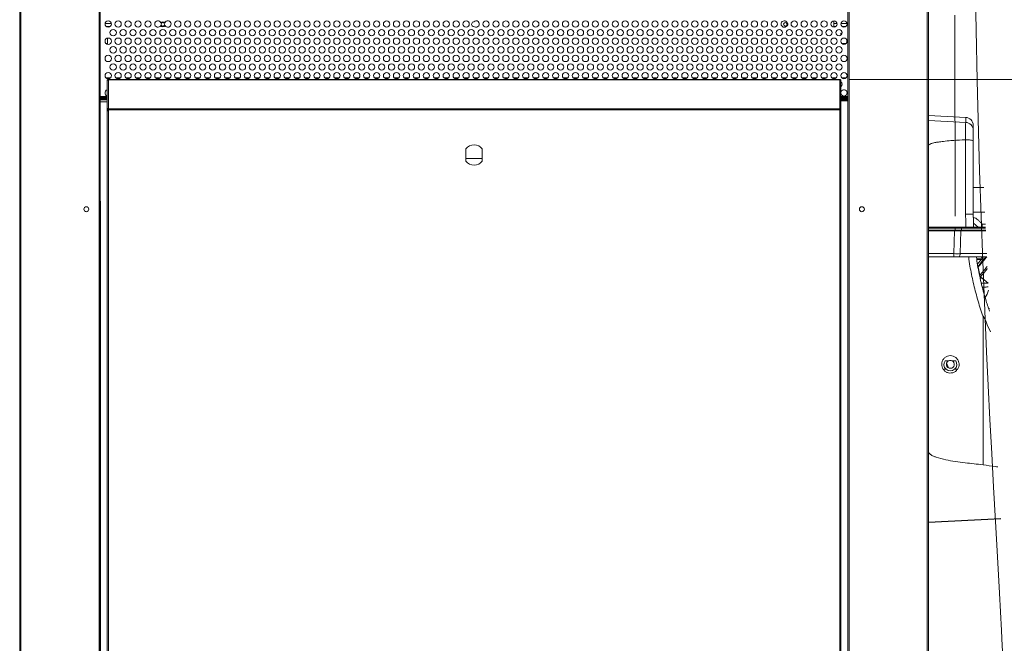
# Model space of a CAD drawing. Units: millimetres. Extents: x 140 to 8699, y 105 to 5981.
# Drawn here: x 1407 to 2397, y 3335 to 3962 of the extents above; entities that cross this region are included whole.
import ezdxf

# ---------------------------------------------------------------- set-up
doc = ezdxf.new("R2010")
doc.units = ezdxf.units.MM
doc.layers.get('0').update_dxf_attribs({"lineweight": 18})
doc.layers.get('Defpoints').update_dxf_attribs({"lineweight": 18})
doc.styles.add('글씨체', font='txt', dxfattribs={"width": 1.2})
doc.dimstyles.new('ISO-25', dxfattribs={"dimscale": 2, "dimtxt": 15, "dimasz": 20, "dimexe": 7, "dimexo": 5, "dimgap": 10, "dimtad": 3, "dimdec": 1, "dimdsep": 46, "dimtxsty": '글씨체', "dimcen": 18, "dimclrd": 4, "dimclre": 4, "dimclrt": 4, "dimadec": 0, "dimazin": 0, "dimtm": 1e-09, "dimtfac": 1, "dimtdec": 1, "dimtofl": 0, "dimtmove": 0, "dimatfit": 3, "dimfxl": 1, "dimlwd": 9, "dimlwe": 9, "dimarcsym": 0})

# ---------------------------------------------------------------- blocks, each defined once
blk = doc.blocks.new('*D140')
at = {"color": 4, "lineweight": 9}
for p, q in [((2410.82, 5054.83), (3034.65, 5054.83)), ((3020.65, 5014.83), (3020.65, 2793.63)), ((2239.22, 2753.63), (3034.65, 2753.63))]:
    blk.add_line(p, q, dxfattribs=at)
at = {"color": 4, "lineweight": 18}
for points in [[(3013.99, 5014.83), (3027.32, 5014.83), (3020.65, 5054.83)], [(3013.99, 2793.63), (3027.32, 2793.63), (3020.65, 2753.63)]]:
    blk.add_solid(points, dxfattribs=at)
at = {"layer": 'Defpoints', "color": 0, "lineweight": 18}
for p in [(2400.82, 5054.83), (2229.22, 2753.63), (3020.65, 2753.63)]:
    blk.add_point(p, dxfattribs=at)
at = {"color": 4, "insert": (2985.28, 3904.23), "char_height": 30, "attachment_point": 5, "rotation": 90, "style": '글씨체'}
blk.add_mtext('2300', dxfattribs=at)
blk = doc.blocks.new('*D141')
at = {"color": 4, "lineweight": 9}
for p, q in [((2241.62, 3902.13), (2744.57, 3902.13)), ((2730.57, 2793.63), (2730.57, 3862.13)), ((2239.22, 2753.63), (2744.57, 2753.63))]:
    blk.add_line(p, q, dxfattribs=at)
at = {"color": 4, "lineweight": 18}
for points in [[(2723.9, 3862.13), (2737.23, 3862.13), (2730.57, 3902.13)], [(2723.9, 2793.63), (2737.23, 2793.63), (2730.57, 2753.63)]]:
    blk.add_solid(points, dxfattribs=at)
at = {"layer": 'Defpoints', "color": 0, "lineweight": 18}
for p in [(2231.62, 3902.13), (2730.57, 3902.13), (2229.22, 2753.63)]:
    blk.add_point(p, dxfattribs=at)
at = {"color": 4, "insert": (2695.15, 3327.88), "char_height": 30, "attachment_point": 5, "rotation": 90, "style": '글씨체'}
blk.add_mtext('1148.5', dxfattribs=at)
blk = doc.blocks.new('*D143')
at = {"color": 4, "lineweight": 9}
for p, q in [((2249.62, 4413.63), (2888.83, 4413.63)), ((2874.83, 4373.63), (2874.83, 2793.63)), ((2239.22, 2753.63), (2888.83, 2753.63))]:
    blk.add_line(p, q, dxfattribs=at)
at = {"color": 4, "lineweight": 18}
for points in [[(2868.16, 4373.63), (2881.5, 4373.63), (2874.83, 4413.63)], [(2868.16, 2793.63), (2881.5, 2793.63), (2874.83, 2753.63)]]:
    blk.add_solid(points, dxfattribs=at)
at = {"layer": 'Defpoints', "color": 0, "lineweight": 18}
for p in [(2239.62, 4413.63), (2229.22, 2753.63), (2874.83, 2753.63)]:
    blk.add_point(p, dxfattribs=at)
at = {"color": 4, "insert": (2839.41, 3583.63), "char_height": 30, "attachment_point": 5, "rotation": 90, "style": '글씨체'}
blk.add_mtext('1660', dxfattribs=at)

msp = doc.modelspace()

# ---------------------------------------------------------------- linework, layer by layer
at = {"color": 7, "linetype": 'Continuous', "lineweight": 0}
for p, q in [((1406.62, 4912.83), (1406.62, 2803.63)), ((1407.82, 4912.83), (1407.82, 2803.63)), ((2319.42, 4912.83), (2319.42, 2803.63)), ((2320.62, 4912.83), (2320.62, 2803.63)), ((1486.42, 4910.63), (1486.42, 2803.63)), ((1487.62, 4910.63), (1487.62, 2803.63)), ((2239.62, 4910.63), (2239.62, 2803.63)), ((2240.82, 4910.63), (2240.82, 2803.63)), ((2225.37, 3961.1), (2225.37, 3954.72)), ((1492.46, 3958.43), (1498.78, 3958.43)), ((1493.87, 3955.23), (1497.37, 3955.23)), ((2228.78, 3958.43), (2225.37, 3958.43)), ((2227.37, 3955.23), (2225.37, 3955.23)), ((2238.22, 3958.43), (2232.46, 3958.43)), ((2237.37, 3955.23), (2233.87, 3955.23)), ((2238.78, 3958.38), (2238.22, 3958.43)), ((1494.92, 3943.71), (1494.92, 3938.17)), ((2232.32, 3946.54), (2232.32, 3948.56)), ((2232.32, 3948.56), (2233.74, 3948.56)), ((2238.42, 3942.14), (2238.42, 3939.04)), ((1494.92, 3938.17), (1493.53, 3938.17)), ((1494.92, 3938.17), (1494.92, 3937.47)), ((2233.53, 3938.17), (2237.71, 3938.17)), ((1497.82, 3903.63), (1493.42, 3903.63)), ((1495.62, 3901.7), (1495.62, 3902.13)), ((1495.62, 3902.13), (1495.82, 3902.13)), ((1495.62, 3901.7), (1495.82, 3901.7)), ((1495.62, 3901.65), (1495.62, 3901.7)), ((2231.42, 3902.13), (1495.82, 3902.13)), ((1496.32, 3902.13), (1495.82, 3902.13)), ((1495.82, 3872.77), (1495.82, 3901.7)), ((2231.42, 3901.7), (1495.82, 3901.7)), ((1507.82, 3903.63), (1503.42, 3903.63)), ((1517.82, 3903.63), (1513.42, 3903.63)), ((1527.82, 3903.63), (1523.42, 3903.63)), ((1537.82, 3903.63), (1533.42, 3903.63)), ((1547.82, 3903.63), (1543.42, 3903.63)), ((1557.82, 3903.63), (1553.42, 3903.63)), ((1567.82, 3903.63), (1563.42, 3903.63)), ((1577.82, 3903.63), (1573.42, 3903.63)), ((1587.82, 3903.63), (1583.42, 3903.63)), ((1597.82, 3903.63), (1593.42, 3903.63)), ((1607.82, 3903.63), (1603.42, 3903.63)), ((1617.82, 3903.63), (1613.42, 3903.63)), ((1627.82, 3903.63), (1623.42, 3903.63)), ((1637.82, 3903.63), (1633.42, 3903.63)), ((1647.82, 3903.63), (1643.42, 3903.63)), ((1657.82, 3903.63), (1653.42, 3903.63)), ((1667.82, 3903.63), (1663.42, 3903.63)), ((1677.82, 3903.63), (1673.42, 3903.63)), ((1687.82, 3903.63), (1683.42, 3903.63)), ((1697.82, 3903.63), (1693.42, 3903.63)), ((1707.82, 3903.63), (1703.42, 3903.63)), ((1717.82, 3903.63), (1713.42, 3903.63)), ((1727.82, 3903.63), (1723.42, 3903.63)), ((1737.82, 3903.63), (1733.42, 3903.63)), ((1747.82, 3903.63), (1743.42, 3903.63)), ((1757.82, 3903.63), (1753.42, 3903.63)), ((1767.82, 3903.63), (1763.42, 3903.63)), ((1777.82, 3903.63), (1773.42, 3903.63)), ((1787.82, 3903.63), (1783.42, 3903.63)), ((1797.82, 3903.63), (1793.42, 3903.63)), ((1807.82, 3903.63), (1803.42, 3903.63)), ((1817.82, 3903.63), (1813.42, 3903.63)), ((1827.82, 3903.63), (1823.42, 3903.63)), ((1837.82, 3903.63), (1833.42, 3903.63)), ((1847.82, 3903.63), (1843.42, 3903.63)), ((1857.82, 3903.63), (1853.42, 3903.63)), ((1867.82, 3903.63), (1863.42, 3903.63)), ((1877.82, 3903.63), (1873.42, 3903.63)), ((1887.82, 3903.63), (1883.42, 3903.63)), ((1897.82, 3903.63), (1893.42, 3903.63)), ((1907.82, 3903.63), (1903.42, 3903.63)), ((1917.82, 3903.63), (1913.42, 3903.63)), ((1927.82, 3903.63), (1923.42, 3903.63)), ((1937.82, 3903.63), (1933.42, 3903.63)), ((1947.82, 3903.63), (1943.42, 3903.63)), ((1957.82, 3903.63), (1953.42, 3903.63)), ((1967.82, 3903.63), (1963.42, 3903.63)), ((1977.82, 3903.63), (1973.42, 3903.63)), ((1987.82, 3903.63), (1983.42, 3903.63)), ((1997.82, 3903.63), (1993.42, 3903.63)), ((2007.82, 3903.63), (2003.42, 3903.63)), ((2017.82, 3903.63), (2013.42, 3903.63)), ((2027.82, 3903.63), (2023.42, 3903.63)), ((2037.82, 3903.63), (2033.42, 3903.63)), ((2047.82, 3903.63), (2043.42, 3903.63)), ((2057.82, 3903.63), (2053.42, 3903.63)), ((2067.82, 3903.63), (2063.42, 3903.63)), ((2077.82, 3903.63), (2073.42, 3903.63)), ((2087.82, 3903.63), (2083.42, 3903.63)), ((2097.82, 3903.63), (2093.42, 3903.63)), ((2107.82, 3903.63), (2103.42, 3903.63)), ((2117.82, 3903.63), (2113.42, 3903.63)), ((2127.82, 3903.63), (2123.42, 3903.63)), ((2137.82, 3903.63), (2133.42, 3903.63)), ((2147.82, 3903.63), (2143.42, 3903.63)), ((2157.82, 3903.63), (2153.42, 3903.63)), ((2167.82, 3903.63), (2163.42, 3903.63)), ((2177.82, 3903.63), (2173.42, 3903.63)), ((2187.82, 3903.63), (2183.42, 3903.63)), ((2197.82, 3903.63), (2193.42, 3903.63)), ((2207.82, 3903.63), (2203.42, 3903.63)), ((2217.82, 3903.63), (2213.42, 3903.63)), ((2227.82, 3903.63), (2223.42, 3903.63)), ((2230.92, 3902.13), (2231.42, 3902.13)), ((2231.62, 3902.13), (2231.42, 3902.13)), ((2231.42, 3872.77), (2231.42, 3901.7)), ((2231.62, 3901.7), (2231.42, 3901.7)), ((2231.62, 3901.7), (2231.62, 3902.13)), ((2231.62, 3901.65), (2231.62, 3901.7)), ((2237.82, 3903.63), (2233.42, 3903.63)), ((1494.62, 3900.93), (1494.67, 3900.93)), ((1494.62, 3900.72), (1494.62, 3900.93)), ((1494.62, 3872.13), (1494.62, 3900.72)), ((2232.62, 3900.93), (2232.56, 3900.93)), ((2232.62, 3900.72), (2232.62, 3900.93)), ((2232.62, 3872.13), (2232.62, 3900.72)), ((1494.62, 3884.83), (1487.62, 3884.83)), ((1487.62, 3884.63), (1494.62, 3884.63)), ((1487.62, 3883.63), (1494.62, 3883.63)), ((1494.62, 3882.83), (1487.62, 3882.83)), ((1494.62, 3882.63), (1487.62, 3882.63)), ((2239.62, 3884.83), (2232.62, 3884.83)), ((2232.62, 3884.63), (2239.62, 3884.63)), ((2232.62, 3883.63), (2239.62, 3883.63)), ((2239.62, 3882.83), (2232.62, 3882.83)), ((2232.62, 3882.63), (2239.62, 3882.63)), ((1487.62, 3881.63), (1494.62, 3881.63)), ((1487.82, 3879.63), (1487.62, 3879.63)), ((1487.82, 3879.63), (1494.62, 3879.63)), ((1495.62, 3872.13), (1494.62, 3872.13)), ((1494.62, 3872.13), (1494.62, 3870.7)), ((1495.82, 3872.77), (1495.62, 3872.77)), ((1495.62, 3872.47), (1495.62, 3872.77)), ((2231.62, 3872.47), (1495.62, 3872.47)), ((1495.62, 3871.7), (1495.62, 3872.47)), ((2231.42, 3872.77), (2231.62, 3872.77)), ((2231.62, 3872.47), (2231.62, 3872.77)), ((2231.62, 3871.7), (2231.62, 3872.47)), ((2231.62, 3872.13), (2232.62, 3872.13)), ((2239.62, 3881.63), (2232.62, 3881.63)), ((2232.62, 3880.63), (2239.42, 3880.63)), ((2232.62, 3872.13), (2232.62, 3870.7)), ((2239.62, 3880.63), (2239.42, 3880.63)), ((1494.62, 3870.7), (1495.62, 3870.7)), ((1494.62, 2804.83), (1494.62, 3870.7)), ((1495.62, 3871.7), (1495.82, 3871.7)), ((1495.62, 3870.7), (1495.62, 3871.7)), ((1495.82, 2804.83), (1495.82, 3871.7)), ((2231.42, 3871.7), (1495.82, 3871.7)), ((2231.42, 2804.83), (2231.42, 3871.7)), ((2231.62, 3871.7), (2231.42, 3871.7)), ((2231.62, 3870.7), (2231.62, 3871.7)), ((2232.62, 3870.7), (2231.62, 3870.7)), ((2232.62, 2804.83), (2232.62, 3870.7)), ((2358.04, 3864.03), (2320.62, 3865.99)), ((2358.03, 3859.01), (2320.62, 3860.97)), ((2365.62, 3842.6), (2365.62, 3842.61)), ((2357.9, 3766.71), (2357.9, 3841.57)), ((2365.62, 3839.91), (2365.62, 3766.53)), ((2365.62, 3839.46), (2365.62, 3826.61)), ((1855.37, 3832.21), (1855.37, 3820.05)), ((1871.87, 3822.63), (1855.37, 3822.63)), ((1871.87, 3820.05), (1871.87, 3832.21)), ((2365.62, 3826.61), (2365.62, 3766.53)), ((2365.62, 3793.63), (2376.35, 3793.63)), ((1487.82, 2864.63), (1487.82, 3779.63)), ((2239.42, 3780.63), (2239.42, 2864.63)), ((2365.62, 3768.63), (2377.44, 3768.63)), ((2320.62, 3753.63), (2347.38, 3753.63)), ((2347.38, 3752.63), (2347.38, 3753.63)), ((2347.38, 3753.63), (2353.38, 3753.63)), ((2353.38, 3753.63), (2378, 3753.63)), ((2370.66, 3753.63), (2365.87, 3757.72)), ((2374.57, 3756.63), (2374.57, 3753.63)), ((2374.57, 3756.63), (2377.95, 3756.63)), ((2347.38, 3752.63), (2320.62, 3752.63)), ((2320.62, 3750.63), (2347.38, 3750.63)), ((2346.84, 3749.81), (2320.62, 3749.81)), ((2346.18, 3726.94), (2346.84, 3749.81)), ((2346.84, 3749.81), (2346.84, 3750.63)), ((2347.38, 3750.63), (2347.38, 3752.63)), ((2353.69, 3752.63), (2347.38, 3752.63)), ((2353.69, 3750.63), (2347.38, 3750.63)), ((2353.06, 3749.81), (2352.4, 3726.94)), ((2378.17, 3749.81), (2353.06, 3749.81)), ((2353.69, 3752.63), (2353.69, 3750.63)), ((2378.05, 3752.63), (2353.69, 3752.63)), ((2353.69, 3750.63), (2378.14, 3750.63)), ((2320.62, 3726.94), (2346.18, 3726.94)), ((2346.18, 3723.63), (2320.62, 3723.63)), ((2320.62, 3723.63), (2323.62, 3723.63)), ((2346.18, 3723.63), (2346.18, 3726.94)), ((2351.16, 3723.63), (2346.18, 3723.63)), ((2379.34, 3723.63), (2351.16, 3723.63)), ((2352.4, 3726.94), (2379.18, 3726.94)), ((2373.45, 3723.63), (2374.94, 3722.36)), ((2369.08, 3721.63), (2374.32, 3721.63)), ((2373.89, 3721.13), (2369.17, 3721.13)), ((2370.2, 3714.45), (2370.39, 3714.29)), ((2370.74, 3713.69), (2372.21, 3705.16)), ((2373.01, 3703.75), (2380.61, 3697.26)), ((2372.62, 3702.13), (2374.91, 3702.13)), ((2375.46, 3514.66), (2375.46, 3663.96)), ((2381.76, 3671.79), (2381.9, 3671.67)), ((2340.96, 3619.27), (2337.23, 3619.27)), ((2340.71, 3612.12), (2338.89, 3617.08)), ((2348, 3619.27), (2344.28, 3619.27)), ((2335.39, 3610.91), (2338.15, 3610.91)), ((2347.09, 3610.91), (2349.85, 3610.91)), ((2393.26, 3460.68), (2320.62, 3456.87)), ((2393.28, 3460.23), (2320.62, 3456.43))]:
    msp.add_line(p, q, dxfattribs=at)
at = {"color": 7, "linetype": 'Continuous', "lineweight": 0, "flags": 128}
for points in [[(2367.68, 4002.29), (2368.51, 3952.17), (2369.54, 3901.23), (2371.93, 3810.17), (2375.13, 3719.18), (2379.11, 3628.27), (2380.76, 3594.19), (2382.48, 3560.13), (2384.25, 3526.07), (2386.06, 3492.02), (2387.93, 3457.61), (2389.87, 3422.11), (2391.88, 3385.52), (2393.97, 3347.81), (2394.82, 3332.64), (2395.69, 3317.53), (2396.52, 3303.3), (2397.31, 3290.05)], [(2346.98, 3966.85), (2347.04, 3945.5), (2347.1, 3924.79), (2347.17, 3904.7), (2347.23, 3885.12), (2347.28, 3864.95), (2347.3, 3855.8), (2347.32, 3846.48), (2347.33, 3836.99), (2347.35, 3827.3), (2347.36, 3816.61), (2347.37, 3804.57), (2347.38, 3791.2), (2347.38, 3777.77), (2347.38, 3764.59)], [(2353.69, 3752.63), (2353.69, 3752.83), (2353.67, 3753.01), (2353.64, 3753.19), (2353.6, 3753.34), (2353.55, 3753.46), (2353.5, 3753.56), (2353.44, 3753.61), (2353.38, 3753.63)], [(2353.06, 3749.81), (2353.07, 3749.97), (2353.09, 3750.13), (2353.13, 3750.27), (2353.16, 3750.4), (2353.21, 3750.5), (2353.26, 3750.57), (2353.31, 3750.62), (2353.37, 3750.63)], [(2351.16, 3723.63), (2351.38, 3723.69), (2351.59, 3723.87), (2351.79, 3724.17), (2351.97, 3724.57), (2352.13, 3725.06), (2352.25, 3725.63), (2352.35, 3726.26), (2352.4, 3726.94)], [(2369.83, 3716.38), (2370.38, 3717.02), (2371.25, 3718.04), (2372.3, 3719.28), (2373.53, 3720.71), (2374.9, 3722.31), (2376.02, 3723.63)], [(2370.39, 3714.29), (2370.51, 3714.43), (2370.86, 3714.84), (2371.44, 3715.52), (2372.24, 3716.46), (2373.24, 3717.63), (2374.43, 3719.02), (2375.77, 3720.6), (2377.26, 3722.33), (2378.37, 3723.63)], [(2370.74, 3713.69), (2370.86, 3713.82), (2371.2, 3714.22), (2371.76, 3714.88), (2372.54, 3715.79), (2373.51, 3716.93), (2374.66, 3718.28), (2375.98, 3719.82), (2377.43, 3721.52), (2378.99, 3723.34), (2379.24, 3723.63)], [(2372.21, 3705.16), (2372.32, 3705.3), (2372.67, 3705.7), (2373.24, 3706.37), (2374.03, 3707.29), (2375.02, 3708.45), (2376.2, 3709.84), (2377.56, 3711.43), (2379.07, 3713.2), (2379.76, 3714)], [(2373.01, 3703.75), (2373.13, 3703.88), (2373.47, 3704.28), (2374.03, 3704.93), (2374.8, 3705.84), (2375.78, 3706.99), (2376.95, 3708.36), (2378.29, 3709.93), (2379.79, 3711.68), (2379.84, 3711.74)], [(2383.1, 3648.19), (2379.77, 3655.44), (2378.59, 3658.42), (2377.37, 3661.39), (2375.69, 3664.06), (2375.65, 3664.11), (2375.6, 3664.16), (2375.57, 3664.17), (2375.54, 3664.18), (2375.53, 3664.18), (2375.51, 3664.17), (2375.5, 3664.16), (2375.48, 3664.13), (2375.46, 3664.03), (2375.46, 3663.96), (2375.46, 3663.96)]]:
    msp.add_lwpolyline(points, dxfattribs=at)
at = {"color": 7, "linetype": 'Continuous', "lineweight": 0}
for centre, radius in [((1495.62, 3957.91), 3.2), ((1505.62, 3957.91), 3.2), ((1515.62, 3957.91), 3.2), ((1525.62, 3957.91), 3.2), ((1535.62, 3957.91), 3.2), ((1565.62, 3957.91), 3.2), ((1575.62, 3957.91), 3.2), ((1585.62, 3957.91), 3.2), ((1595.62, 3957.91), 3.2), ((1605.62, 3957.91), 3.2), ((1615.62, 3957.91), 3.2), ((1625.62, 3957.91), 3.2), ((1635.62, 3957.91), 3.2), ((1645.62, 3957.91), 3.2), ((1655.62, 3957.91), 3.2), ((1665.62, 3957.91), 3.2), ((1675.62, 3957.91), 3.2), ((1685.62, 3957.91), 3.2), ((1695.62, 3957.91), 3.2), ((1705.62, 3957.91), 3.2), ((1715.62, 3957.91), 3.2), ((1725.62, 3957.91), 3.2), ((1735.62, 3957.91), 3.2), ((1745.62, 3957.91), 3.2), ((1755.62, 3957.91), 3.2), ((1765.62, 3957.91), 3.2), ((1775.62, 3957.91), 3.2), ((1785.62, 3957.91), 3.2), ((1795.62, 3957.91), 3.2), ((1805.62, 3957.91), 3.2), ((1815.62, 3957.91), 3.2), ((1825.62, 3957.91), 3.2), ((1835.62, 3957.91), 3.2), ((1845.62, 3957.91), 3.2), ((1855.62, 3957.91), 3.2), ((1875.62, 3957.91), 3.2), ((1885.62, 3957.91), 3.2), ((1895.62, 3957.91), 3.2), ((1905.62, 3957.91), 3.2), ((1915.62, 3957.91), 3.2), ((1925.62, 3957.91), 3.2), ((1935.62, 3957.91), 3.2), ((1945.62, 3957.91), 3.2), ((1955.62, 3957.91), 3.2), ((1965.62, 3957.91), 3.2), ((1975.62, 3957.91), 3.2), ((1985.62, 3957.91), 3.2), ((1995.62, 3957.91), 3.2), ((2005.62, 3957.91), 3.2), ((2015.62, 3957.91), 3.2), ((2025.62, 3957.91), 3.2), ((2035.62, 3957.91), 3.2), ((2045.62, 3957.91), 3.2), ((2055.62, 3957.91), 3.2), ((2065.62, 3957.91), 3.2), ((2075.62, 3957.91), 3.2), ((2085.62, 3957.91), 3.2), ((2095.62, 3957.91), 3.2), ((2105.62, 3957.91), 3.2), ((2115.62, 3957.91), 3.2), ((2125.62, 3957.91), 3.2), ((2135.62, 3957.91), 3.2), ((2145.62, 3957.91), 3.2), ((2155.62, 3957.91), 3.2), ((2165.62, 3957.91), 3.2), ((2185.62, 3957.91), 3.2), ((2195.62, 3957.91), 3.2), ((2205.62, 3957.91), 3.2), ((2215.62, 3957.91), 3.2), ((2225.62, 3957.91), 3.2), ((2235.62, 3957.91), 3.2), ((1500.62, 3949.25), 3.2), ((1510.62, 3949.25), 3.2), ((1520.62, 3949.25), 3.2), ((1530.62, 3949.25), 3.2), ((1540.62, 3949.25), 3.2), ((1550.62, 3949.25), 3.2), ((1550.62, 3957.63), 1.75), ((1560.62, 3949.25), 3.2), ((1570.62, 3949.25), 3.2), ((1580.62, 3949.25), 3.2), ((1590.62, 3949.25), 3.2), ((1600.62, 3949.25), 3.2), ((1610.62, 3949.25), 3.2), ((1620.62, 3949.25), 3.2), ((1630.62, 3949.25), 3.2), ((1640.62, 3949.25), 3.2), ((1650.62, 3949.25), 3.2), ((1660.62, 3949.25), 3.2), ((1670.62, 3949.25), 3.2), ((1680.62, 3949.25), 3.2), ((1690.62, 3949.25), 3.2), ((1700.62, 3949.25), 3.2), ((1710.62, 3949.25), 3.2), ((1720.62, 3949.25), 3.2), ((1730.62, 3949.25), 3.2), ((1740.62, 3949.25), 3.2), ((1750.62, 3949.25), 3.2), ((1760.62, 3949.25), 3.2), ((1770.62, 3949.25), 3.2), ((1780.62, 3949.25), 3.2), ((1790.62, 3949.25), 3.2), ((1800.62, 3949.25), 3.2), ((1810.62, 3949.25), 3.2), ((1820.62, 3949.25), 3.2), ((1830.62, 3949.25), 3.2), ((1840.62, 3949.25), 3.2), ((1850.62, 3949.25), 3.2), ((1860.62, 3949.25), 3.2), ((1870.62, 3949.25), 3.2), ((1880.62, 3949.25), 3.2), ((1890.62, 3949.25), 3.2), ((1900.62, 3949.25), 3.2), ((1910.62, 3949.25), 3.2), ((1920.62, 3949.25), 3.2), ((1930.62, 3949.25), 3.2), ((1940.62, 3949.25), 3.2), ((1950.62, 3949.25), 3.2), ((1960.62, 3949.25), 3.2), ((1970.62, 3949.25), 3.2), ((1980.62, 3949.25), 3.2), ((1990.62, 3949.25), 3.2), ((2000.62, 3949.25), 3.2), ((2010.62, 3949.25), 3.2), ((2020.62, 3949.25), 3.2), ((2030.62, 3949.25), 3.2), ((2040.62, 3949.25), 3.2), ((2050.62, 3949.25), 3.2), ((2060.62, 3949.25), 3.2), ((2070.62, 3949.25), 3.2), ((2080.62, 3949.25), 3.2), ((2090.62, 3949.25), 3.2), ((2100.62, 3949.25), 3.2), ((2110.62, 3949.25), 3.2), ((2120.62, 3949.25), 3.2), ((2130.62, 3949.25), 3.2), ((2140.62, 3949.25), 3.2), ((2150.62, 3949.25), 3.2), ((2160.62, 3949.25), 3.2), ((2170.62, 3949.25), 3.2), ((2176.62, 3957.63), 1.75), ((2180.62, 3949.25), 3.2), ((2190.62, 3949.25), 3.2), ((2200.62, 3949.25), 3.2), ((2210.62, 3949.25), 3.2), ((2220.62, 3949.25), 3.2), ((2230.62, 3949.25), 3.2), ((1495.62, 3940.59), 3.2), ((1505.62, 3940.59), 3.2), ((1515.62, 3940.59), 3.2), ((1525.62, 3940.59), 3.2), ((1535.62, 3940.59), 3.2), ((1545.62, 3940.59), 3.2), ((1555.62, 3940.59), 3.2), ((1565.62, 3940.59), 3.2), ((1575.62, 3940.59), 3.2), ((1585.62, 3940.59), 3.2), ((1595.62, 3940.59), 3.2), ((1605.62, 3940.59), 3.2), ((1615.62, 3940.59), 3.2), ((1625.62, 3940.59), 3.2), ((1635.62, 3940.59), 3.2), ((1645.62, 3940.59), 3.2), ((1655.62, 3940.59), 3.2), ((1665.62, 3940.59), 3.2), ((1675.62, 3940.59), 3.2), ((1685.62, 3940.59), 3.2), ((1695.62, 3940.59), 3.2), ((1705.62, 3940.59), 3.2), ((1715.62, 3940.59), 3.2), ((1725.62, 3940.59), 3.2), ((1735.62, 3940.59), 3.2), ((1745.62, 3940.59), 3.2), ((1755.62, 3940.59), 3.2), ((1765.62, 3940.59), 3.2), ((1775.62, 3940.59), 3.2), ((1785.62, 3940.59), 3.2), ((1795.62, 3940.59), 3.2), ((1805.62, 3940.59), 3.2), ((1815.62, 3940.59), 3.2), ((1825.62, 3940.59), 3.2), ((1835.62, 3940.59), 3.2), ((1845.62, 3940.59), 3.2), ((1855.62, 3940.59), 3.2), ((1865.62, 3940.59), 3.2), ((1875.62, 3940.59), 3.2), ((1885.62, 3940.59), 3.2), ((1895.62, 3940.59), 3.2), ((1905.62, 3940.59), 3.2), ((1915.62, 3940.59), 3.2), ((1925.62, 3940.59), 3.2), ((1935.62, 3940.59), 3.2), ((1945.62, 3940.59), 3.2), ((1955.62, 3940.59), 3.2), ((1965.62, 3940.59), 3.2), ((1975.62, 3940.59), 3.2), ((1985.62, 3940.59), 3.2), ((1995.62, 3940.59), 3.2), ((2005.62, 3940.59), 3.2), ((2015.62, 3940.59), 3.2), ((2025.62, 3940.59), 3.2), ((2035.62, 3940.59), 3.2), ((2045.62, 3940.59), 3.2), ((2055.62, 3940.59), 3.2), ((2065.62, 3940.59), 3.2), ((2075.62, 3940.59), 3.2), ((2085.62, 3940.59), 3.2), ((2095.62, 3940.59), 3.2), ((2105.62, 3940.59), 3.2), ((2115.62, 3940.59), 3.2), ((2125.62, 3940.59), 3.2), ((2135.62, 3940.59), 3.2), ((2145.62, 3940.59), 3.2), ((2155.62, 3940.59), 3.2), ((2165.62, 3940.59), 3.2), ((2175.62, 3940.59), 3.2), ((2185.62, 3940.59), 3.2), ((2195.62, 3940.59), 3.2), ((2205.62, 3940.59), 3.2), ((2215.62, 3940.59), 3.2), ((2225.62, 3940.59), 3.2), ((2235.62, 3940.59), 3.2), ((1500.62, 3931.93), 3.2), ((1510.62, 3931.93), 3.2), ((1520.62, 3931.93), 3.2), ((1530.62, 3931.93), 3.2), ((1540.62, 3931.93), 3.2), ((1550.62, 3931.93), 3.2), ((1560.62, 3931.93), 3.2), ((1570.62, 3931.93), 3.2), ((1580.62, 3931.93), 3.2), ((1590.62, 3931.93), 3.2), ((1600.62, 3931.93), 3.2), ((1610.62, 3931.93), 3.2), ((1620.62, 3931.93), 3.2), ((1630.62, 3931.93), 3.2), ((1640.62, 3931.93), 3.2), ((1650.62, 3931.93), 3.2), ((1660.62, 3931.93), 3.2), ((1670.62, 3931.93), 3.2), ((1680.62, 3931.93), 3.2), ((1690.62, 3931.93), 3.2), ((1700.62, 3931.93), 3.2), ((1710.62, 3931.93), 3.2), ((1720.62, 3931.93), 3.2), ((1730.62, 3931.93), 3.2), ((1740.62, 3931.93), 3.2), ((1750.62, 3931.93), 3.2), ((1760.62, 3931.93), 3.2), ((1770.62, 3931.93), 3.2), ((1780.62, 3931.93), 3.2), ((1790.62, 3931.93), 3.2), ((1800.62, 3931.93), 3.2), ((1810.62, 3931.93), 3.2), ((1820.62, 3931.93), 3.2), ((1830.62, 3931.93), 3.2), ((1840.62, 3931.93), 3.2), ((1850.62, 3931.93), 3.2), ((1860.62, 3931.93), 3.2), ((1870.62, 3931.93), 3.2), ((1880.62, 3931.93), 3.2), ((1890.62, 3931.93), 3.2), ((1900.62, 3931.93), 3.2), ((1910.62, 3931.93), 3.2), ((1920.62, 3931.93), 3.2), ((1930.62, 3931.93), 3.2), ((1940.62, 3931.93), 3.2), ((1950.62, 3931.93), 3.2), ((1960.62, 3931.93), 3.2), ((1970.62, 3931.93), 3.2), ((1980.62, 3931.93), 3.2), ((1990.62, 3931.93), 3.2), ((2000.62, 3931.93), 3.2), ((2010.62, 3931.93), 3.2), ((2020.62, 3931.93), 3.2), ((2030.62, 3931.93), 3.2), ((2040.62, 3931.93), 3.2), ((2050.62, 3931.93), 3.2), ((2060.62, 3931.93), 3.2), ((2070.62, 3931.93), 3.2), ((2080.62, 3931.93), 3.2), ((2090.62, 3931.93), 3.2), ((2100.62, 3931.93), 3.2), ((2110.62, 3931.93), 3.2), ((2120.62, 3931.93), 3.2), ((2130.62, 3931.93), 3.2), ((2140.62, 3931.93), 3.2), ((2150.62, 3931.93), 3.2), ((2160.62, 3931.93), 3.2), ((2170.62, 3931.93), 3.2), ((2180.62, 3931.93), 3.2), ((2190.62, 3931.93), 3.2), ((2200.62, 3931.93), 3.2), ((2210.62, 3931.93), 3.2), ((2220.62, 3931.93), 3.2), ((2230.62, 3931.93), 3.2), ((1495.62, 3923.27), 3.2), ((1505.62, 3923.27), 3.2), ((1515.62, 3923.27), 3.2), ((1525.62, 3923.27), 3.2), ((1535.62, 3923.27), 3.2), ((1545.62, 3923.27), 3.2), ((1555.62, 3923.27), 3.2), ((1565.62, 3923.27), 3.2), ((1575.62, 3923.27), 3.2), ((1585.62, 3923.27), 3.2), ((1595.62, 3923.27), 3.2), ((1605.62, 3923.27), 3.2), ((1615.62, 3923.27), 3.2), ((1625.62, 3923.27), 3.2), ((1635.62, 3923.27), 3.2), ((1645.62, 3923.27), 3.2), ((1655.62, 3923.27), 3.2), ((1665.62, 3923.27), 3.2), ((1675.62, 3923.27), 3.2), ((1685.62, 3923.27), 3.2), ((1695.62, 3923.27), 3.2), ((1705.62, 3923.27), 3.2), ((1715.62, 3923.27), 3.2), ((1725.62, 3923.27), 3.2), ((1735.62, 3923.27), 3.2), ((1745.62, 3923.27), 3.2), ((1755.62, 3923.27), 3.2), ((1765.62, 3923.27), 3.2), ((1775.62, 3923.27), 3.2), ((1785.62, 3923.27), 3.2), ((1795.62, 3923.27), 3.2), ((1805.62, 3923.27), 3.2), ((1815.62, 3923.27), 3.2), ((1825.62, 3923.27), 3.2), ((1835.62, 3923.27), 3.2), ((1845.62, 3923.27), 3.2), ((1855.62, 3923.27), 3.2), ((1865.62, 3923.27), 3.2), ((1875.62, 3923.27), 3.2), ((1885.62, 3923.27), 3.2), ((1895.62, 3923.27), 3.2), ((1905.62, 3923.27), 3.2), ((1915.62, 3923.27), 3.2), ((1925.62, 3923.27), 3.2), ((1935.62, 3923.27), 3.2), ((1945.62, 3923.27), 3.2), ((1955.62, 3923.27), 3.2), ((1965.62, 3923.27), 3.2), ((1975.62, 3923.27), 3.2), ((1985.62, 3923.27), 3.2), ((1995.62, 3923.27), 3.2), ((2005.62, 3923.27), 3.2), ((2015.62, 3923.27), 3.2), ((2025.62, 3923.27), 3.2), ((2035.62, 3923.27), 3.2), ((2045.62, 3923.27), 3.2), ((2055.62, 3923.27), 3.2), ((2065.62, 3923.27), 3.2), ((2075.62, 3923.27), 3.2), ((2085.62, 3923.27), 3.2), ((2095.62, 3923.27), 3.2), ((2105.62, 3923.27), 3.2), ((2115.62, 3923.27), 3.2), ((2125.62, 3923.27), 3.2), ((2135.62, 3923.27), 3.2), ((2145.62, 3923.27), 3.2), ((2155.62, 3923.27), 3.2), ((2165.62, 3923.27), 3.2), ((2175.62, 3923.27), 3.2), ((2185.62, 3923.27), 3.2), ((2195.62, 3923.27), 3.2), ((2205.62, 3923.27), 3.2), ((2215.62, 3923.27), 3.2), ((2225.62, 3923.27), 3.2), ((2235.62, 3923.27), 3.2), ((1500.62, 3914.61), 3.2), ((1510.62, 3914.61), 3.2), ((1520.62, 3914.61), 3.2), ((1530.62, 3914.61), 3.2), ((1540.62, 3914.61), 3.2), ((1550.62, 3914.61), 3.2), ((1560.62, 3914.61), 3.2), ((1570.62, 3914.61), 3.2), ((1580.62, 3914.61), 3.2), ((1590.62, 3914.61), 3.2), ((1600.62, 3914.61), 3.2), ((1610.62, 3914.61), 3.2), ((1620.62, 3914.61), 3.2), ((1630.62, 3914.61), 3.2), ((1640.62, 3914.61), 3.2), ((1650.62, 3914.61), 3.2), ((1660.62, 3914.61), 3.2), ((1670.62, 3914.61), 3.2), ((1680.62, 3914.61), 3.2), ((1690.62, 3914.61), 3.2), ((1700.62, 3914.61), 3.2), ((1710.62, 3914.61), 3.2), ((1720.62, 3914.61), 3.2), ((1730.62, 3914.61), 3.2), ((1740.62, 3914.61), 3.2), ((1750.62, 3914.61), 3.2), ((1760.62, 3914.61), 3.2), ((1770.62, 3914.61), 3.2), ((1780.62, 3914.61), 3.2), ((1790.62, 3914.61), 3.2), ((1800.62, 3914.61), 3.2), ((1810.62, 3914.61), 3.2), ((1820.62, 3914.61), 3.2), ((1830.62, 3914.61), 3.2), ((1840.62, 3914.61), 3.2), ((1850.62, 3914.61), 3.2), ((1860.62, 3914.61), 3.2), ((1870.62, 3914.61), 3.2), ((1880.62, 3914.61), 3.2), ((1890.62, 3914.61), 3.2), ((1900.62, 3914.61), 3.2), ((1910.62, 3914.61), 3.2), ((1920.62, 3914.61), 3.2), ((1930.62, 3914.61), 3.2), ((1940.62, 3914.61), 3.2), ((1950.62, 3914.61), 3.2), ((1960.62, 3914.61), 3.2), ((1970.62, 3914.61), 3.2), ((1980.62, 3914.61), 3.2), ((1990.62, 3914.61), 3.2), ((2000.62, 3914.61), 3.2), ((2010.62, 3914.61), 3.2), ((2020.62, 3914.61), 3.2), ((2030.62, 3914.61), 3.2), ((2040.62, 3914.61), 3.2), ((2050.62, 3914.61), 3.2), ((2060.62, 3914.61), 3.2), ((2070.62, 3914.61), 3.2), ((2080.62, 3914.61), 3.2), ((2090.62, 3914.61), 3.2), ((2100.62, 3914.61), 3.2), ((2110.62, 3914.61), 3.2), ((2120.62, 3914.61), 3.2), ((2130.62, 3914.61), 3.2), ((2140.62, 3914.61), 3.2), ((2150.62, 3914.61), 3.2), ((2160.62, 3914.61), 3.2), ((2170.62, 3914.61), 3.2), ((2180.62, 3914.61), 3.2), ((2190.62, 3914.61), 3.2), ((2200.62, 3914.61), 3.2), ((2210.62, 3914.61), 3.2), ((2220.62, 3914.61), 3.2), ((2230.62, 3914.61), 3.2), ((1495.62, 3905.95), 3.2), ((1505.62, 3905.95), 3.2), ((1515.62, 3905.95), 3.2), ((1525.62, 3905.95), 3.2), ((1535.62, 3905.95), 3.2), ((1545.62, 3905.95), 3.2), ((1555.62, 3905.95), 3.2), ((1565.62, 3905.95), 3.2), ((1575.62, 3905.95), 3.2), ((1585.62, 3905.95), 3.2), ((1595.62, 3905.95), 3.2), ((1605.62, 3905.95), 3.2), ((1615.62, 3905.95), 3.2), ((1625.62, 3905.95), 3.2), ((1635.62, 3905.95), 3.2), ((1645.62, 3905.95), 3.2), ((1655.62, 3905.95), 3.2), ((1665.62, 3905.95), 3.2), ((1675.62, 3905.95), 3.2), ((1685.62, 3905.95), 3.2), ((1695.62, 3905.95), 3.2), ((1705.62, 3905.95), 3.2), ((1715.62, 3905.95), 3.2), ((1725.62, 3905.95), 3.2), ((1735.62, 3905.95), 3.2), ((1745.62, 3905.95), 3.2), ((1755.62, 3905.95), 3.2), ((1765.62, 3905.95), 3.2), ((1775.62, 3905.95), 3.2), ((1785.62, 3905.95), 3.2), ((1795.62, 3905.95), 3.2), ((1805.62, 3905.95), 3.2), ((1815.62, 3905.95), 3.2), ((1825.62, 3905.95), 3.2), ((1835.62, 3905.95), 3.2), ((1845.62, 3905.95), 3.2), ((1855.62, 3905.95), 3.2), ((1865.62, 3905.95), 3.2), ((1875.62, 3905.95), 3.2), ((1885.62, 3905.95), 3.2), ((1895.62, 3905.95), 3.2), ((1905.62, 3905.95), 3.2), ((1915.62, 3905.95), 3.2), ((1925.62, 3905.95), 3.2), ((1935.62, 3905.95), 3.2), ((1945.62, 3905.95), 3.2), ((1955.62, 3905.95), 3.2), ((1965.62, 3905.95), 3.2), ((1975.62, 3905.95), 3.2), ((1985.62, 3905.95), 3.2), ((1995.62, 3905.95), 3.2), ((2005.62, 3905.95), 3.2), ((2015.62, 3905.95), 3.2), ((2025.62, 3905.95), 3.2), ((2035.62, 3905.95), 3.2), ((2045.62, 3905.95), 3.2), ((2055.62, 3905.95), 3.2), ((2065.62, 3905.95), 3.2), ((2075.62, 3905.95), 3.2), ((2085.62, 3905.95), 3.2), ((2095.62, 3905.95), 3.2), ((2105.62, 3905.95), 3.2), ((2115.62, 3905.95), 3.2), ((2125.62, 3905.95), 3.2), ((2135.62, 3905.95), 3.2), ((2145.62, 3905.95), 3.2), ((2155.62, 3905.95), 3.2), ((2165.62, 3905.95), 3.2), ((2175.62, 3905.95), 3.2), ((2185.62, 3905.95), 3.2), ((2195.62, 3905.95), 3.2), ((2205.62, 3905.95), 3.2), ((2215.62, 3905.95), 3.2), ((2225.62, 3905.95), 3.2), ((2235.62, 3905.95), 3.2), ((1473.62, 3771.63), 2.5), ((2253.62, 3771.63), 2.5)]:
    msp.add_circle(centre, radius, dxfattribs=at)
for centre, radius, start, end in [((1545.62, 3957.91), 3.2, 21.70533, 331.88424), ((1555.62, 3957.91), 3.2, 208.11576, 158.29467), ((1865.62, 3957.91), 3.2, 239.34203, 136.59719), ((2175.62, 3957.91), 3.2, 24.66316, 304.05235), ((1550.62, 3957.63), 2.5, 209.41987, 330.58013), ((1550.62, 3957.63), 2.5, 35.8303, 144.1697), ((1863.62, 3957.63), 2.5, 97.468, 278.47122), ((2176.62, 3957.63), 2.5, 288.46566, 40.24985), ((2230.62, 3897.29), 3.2, 308.68218, 51.31782), ((2235.62, 3888.63), 3.2, 200.36412, 159.63588), ((1495.62, 3888.63), 3.2, 108.20996, 180), ((1495.62, 3888.63), 3.2, 180, 251.79004), ((1495.62, 3870.7), 1, 90, 180), ((2231.62, 3870.7), 1, 0, 90), ((2357.62, 3856.04), 8, 360, 87.01335), ((2357.69, 3851.09), 7.93, 0.45115, 87.55834), ((1863.62, 3826.13), 10.25, 36.40152, 143.59848), ((1863.62, 3826.13), 10.25, 216.40152, 323.59848), ((2359.78, 3681.07), 85.66, 86.0936, 91.26088), ((2369.76, 3713.52), 1, 9.77431, 50.74102), ((2374.57, 3705.57), 2.4, 189.77431, 229.49125), ((2340.62, 3704.63), 43, 329.51854, 340.19732), ((2342.62, 3615.63), 6.5, 145.94876, 34.05124), ((2342.62, 3615.63), 4, 114.50944, 65.49056), ((2342.62, 3615.63), 4, 65.49056, 114.50944)]:
    msp.add_arc(centre, radius, start, end, dxfattribs=at)
for centre, major_axis, ratio, start_param, end_param in [((2346.73, 3749.63), (20.01, 0.03), 0.008671, 1.249294, 1.565578), ((2346.11, 3727.63), (20, -0.11), 0.034698, 4.716553, 5.032837)]:
    msp.add_ellipse(centre, major_axis=major_axis, ratio=ratio, start_param=start_param, end_param=end_param, dxfattribs=at)
for points, knots in [([(1494.62, 3900.93), (1494.64, 3901.09), (1494.67, 3901.4), (1494.95, 3901.8), (1495.29, 3902.05), (1495.53, 3902.08), (1495.62, 3902.09)], [0, 0, 0, 0, 0.2805602, 0.5610836, 0.8416396, 1, 1, 1, 1]), ([(1495.82, 3901.7), (1495.66, 3901.67), (1495.35, 3901.61), (1494.95, 3901.38), (1494.67, 3901.07), (1494.64, 3900.84), (1494.62, 3900.72)], [0, 0, 0, 0, 0.250004, 0.499998, 0.749994, 1, 1, 1, 1]), ([(2231.42, 3901.7), (2231.58, 3901.67), (2231.89, 3901.61), (2232.29, 3901.38), (2232.57, 3901.07), (2232.6, 3900.84), (2232.62, 3900.72)], [0, 0, 0, 0, 0.250004, 0.499998, 0.749994, 1, 1, 1, 1]), ([(2232.62, 3900.93), (2232.6, 3901.09), (2232.57, 3901.4), (2232.29, 3901.8), (2231.95, 3902.05), (2231.71, 3902.08), (2231.62, 3902.09)], [0, 0, 0, 0, 0.2805602, 0.5610836, 0.8416396, 1, 1, 1, 1]), ([(1494.62, 3872.13), (1494.64, 3872.22), (1494.67, 3872.4), (1494.95, 3872.62), (1495.35, 3872.77), (1495.66, 3872.77), (1495.82, 3872.77)], [0, 0, 0, 0, 0.249992, 0.499994, 0.749994, 1, 1, 1, 1]), ([(2232.62, 3872.13), (2232.6, 3872.22), (2232.57, 3872.4), (2232.29, 3872.62), (2231.89, 3872.77), (2231.58, 3872.77), (2231.42, 3872.77)], [0, 0, 0, 0, 0.249992, 0.499994, 0.749994, 1, 1, 1, 1]), ([(2358.03, 3859.01), (2358.03, 3859.78), (2358.03, 3861.33), (2358.04, 3862.86), (2358.04, 3863.85), (2358.04, 3863.97), (2358.04, 3864.03)], [0, 0, 0, 0, 0.249411, 0.49934, 0.749422, 1, 1, 1, 1]), ([(2357.76, 3841.57), (2357.76, 3841.84), (2357.79, 3843.53), (2357.84, 3846.52), (2357.89, 3850.22), (2357.94, 3853.4), (2357.98, 3856), (2358.01, 3857.96), (2358.03, 3858.66), (2358.03, 3859.01)], [0, 0, 0, 0, 0.030656, 0.192227, 0.353798, 0.515374, 0.676949, 0.838474, 1, 1, 1, 1]), ([(2365.62, 3856.04), (2365.62, 3855.98), (2365.62, 3855.86), (2365.62, 3854.9), (2365.62, 3853.41), (2365.62, 3851.91), (2365.62, 3851.15)], [0, 0, 0, 0, 0.250064, 0.500666, 0.750073, 1, 1, 1, 1]), ([(2365.62, 3851.15), (2365.62, 3850.91), (2365.62, 3850.42), (2365.62, 3849.04), (2365.62, 3847.22), (2365.62, 3845.04), (2365.62, 3842.58), (2365.62, 3840.81), (2365.62, 3839.91)], [0, 0, 0, 0, 0.1687033, 0.3422981, 0.5110015, 0.6846014, 0.8403853, 1, 1, 1, 1]), ([(2357.76, 3841.57), (2356.68, 3841.51), (2351.83, 3841.26), (2344.44, 3840.76), (2336.45, 3840.01), (2331.08, 3839.31), (2327.48, 3838.69), (2325.05, 3838.14), (2323.42, 3837.65), (2322.22, 3837.17), (2321.4, 3836.73), (2320.89, 3836.26), (2320.65, 3835.9), (2320.63, 3835.64), (2320.62, 3835.55)], [0, 0, 0, 0, 0.084687, 0.380676, 0.579697, 0.71383, 0.804537, 0.866182, 0.908388, 0.937607, 0.967771, 0.980202, 0.992768, 1, 1, 1, 1]), ([(2365.62, 3839.91), (2365.62, 3839.91), (2365.62, 3840.03), (2365.47, 3840.34), (2364.64, 3840.8), (2362.89, 3841.22), (2360.56, 3841.51), (2358.79, 3841.55), (2357.9, 3841.57)], [0, 0, 0, 0, 0.00245, 0.130703, 0.350366, 0.567612, 0.783787, 1, 1, 1, 1]), ([(2365.71, 3763.5), (2366.57, 3763.2), (2368.28, 3762.61), (2370.45, 3760.97), (2372.56, 3759), (2373.86, 3757.47), (2374.57, 3756.63)], [0, 0, 0, 0, 0.239099, 0.473855, 0.709228, 1, 1, 1, 1]), ([(2375.46, 3663.96), (2375.33, 3664.34), (2373.32, 3670.07), (2369.76, 3681.28), (2365.55, 3697.76), (2362.6, 3711.89), (2361.45, 3720.57), (2361.04, 3723.63)], [0, 0, 0, 0, 0.019915, 0.296339, 0.572975, 0.849399, 1, 1, 1, 1]), ([(2368.83, 3723.63), (2369.21, 3720.83), (2370.38, 3712.18), (2373.47, 3697.85), (2377.44, 3682.4), (2380.69, 3672.91), (2382.03, 3669.01)], [0, 0, 0, 0, 0.150613, 0.46536, 0.780386, 1, 1, 1, 1]), ([(2373.8, 3697.22), (2374.75, 3697.2), (2376.94, 3697.17), (2379.23, 3697.14), (2380.34, 3697.13), (2380.62, 3697.12)], [0, 0, 0, 0, 0.367034, 0.839492, 1, 1, 1, 1]), ([(2380.8, 3693.43), (2380.38, 3693.42), (2379.49, 3693.41), (2377.4, 3693.38), (2375.76, 3693.35), (2374.74, 3693.33), (2374.73, 3693.33)], [0, 0, 0, 0, 0.305649, 0.643545, 0.996794, 1, 1, 1, 1]), ([(2336.46, 3609.41), (2335.83, 3610.17), (2334.57, 3611.7), (2333.77, 3614.61), (2333.92, 3617.59), (2335.06, 3620.36), (2337.05, 3622.6), (2339.67, 3624.05), (2342.62, 3624.55), (2345.57, 3624.05), (2348.19, 3622.6), (2350.18, 3620.36), (2351.32, 3617.59), (2351.48, 3614.59), (2350.63, 3611.72), (2348.89, 3609.29), (2346.44, 3607.57), (2343.56, 3606.76), (2340.58, 3606.96), (2338.13, 3607.96), (2336.93, 3609.01), (2336.46, 3609.41)], [0, 0, 0, 0, 0.053725, 0.107452, 0.161146, 0.214793, 0.268415, 0.322043, 0.375703, 0.429405, 0.483142, 0.536892, 0.590631, 0.644337, 0.698006, 0.751643, 0.805268, 0.858909, 0.912587, 0.966311, 1, 1, 1, 1]), ([(2320.62, 3528.06), (2320.65, 3527.76), (2320.72, 3527.09), (2321.45, 3525.95), (2323.05, 3524.6), (2325.51, 3523.3), (2330.57, 3521.45), (2337.97, 3519.48), (2347.7, 3517.84), (2360.2, 3516.21), (2369.47, 3515.27), (2375.46, 3514.66)], [0, 0, 0, 0, 0.0152084, 0.0344458, 0.068094, 0.1226643, 0.1775079, 0.3473829, 0.5178533, 0.6883572, 1, 1, 1, 1]), ([(2375.46, 3514.66), (2379.58, 3513.98), (2384.55, 3513.15), (2389.55, 3512.53), (2390.4, 3512.43)], [0, 0, 0, 0, 0.829651, 1, 1, 1, 1])]:
    msp.add_open_spline(points, degree=3, knots=knots, dxfattribs=at)
for points in [[(2357.9, 3841.57), (2357.76, 3841.57)], [(2358.27, 3753.63), (2357.9, 3766.71)], [(2365.62, 3766.53), (2365.99, 3753.63)], [(2373.45, 3721.63), (2369, 3721.94)]]:
    msp.add_open_spline(points, degree=1, dxfattribs=at)

# ---------------------------------------------------------------- dimensions: what is measured, and where the dimension line sits
dim = msp.add_linear_dim(base=(3020.65, 2753.63), p1=(2400.82, 5054.83), p2=(2229.22, 2753.63), angle=90, text='2300', dimstyle='ISO-25')
dim.commit()
dim.dimension.update_dxf_attribs({"geometry": '*D140', "text_midpoint": (3020.65, 3904.23), "dimtype": 160})
for base, p1, p2, picture, middle in [((2874.83, 2753.63), (2239.62, 4413.63), (2229.22, 2753.63), '*D143', (2839.41, 3583.63)), ((2730.57, 3902.13), (2229.22, 2753.63), (2231.62, 3902.13), '*D141', (2695.15, 3327.88))]:
    dim = msp.add_linear_dim(base=base, p1=p1, p2=p2, angle=90, dimstyle='ISO-25')
    dim.commit()
    dim.dimension.update_dxf_attribs({"geometry": picture, "text_midpoint": middle})

doc.saveas('drawing.dxf')
